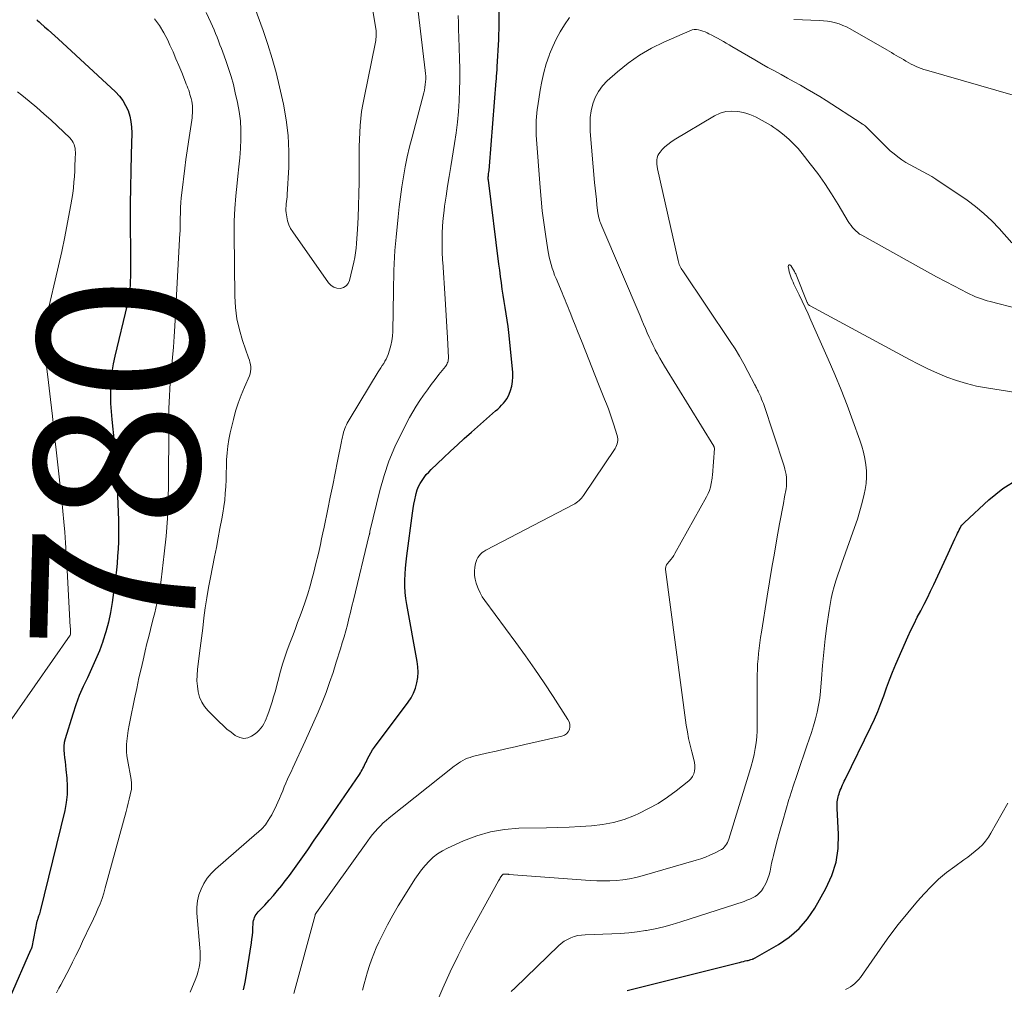
# Model space of a CAD drawing. Units: feet. Extents: x 1905000 to 1910032, y 524998 to 530000.
# Drawn here: x 1905969 to 1906089, y 526539 to 526657 of the extents above; entities that cross this region are included whole.
import ezdxf
from ezdxf.enums import TextEntityAlignment as Align

# ---------------------------------------------------------------- set-up
doc = ezdxf.new("R2010")
doc.units = ezdxf.units.FT
doc.header["$LTSCALE"] = 100
doc.header["$MEASUREMENT"] = 0
for name, color, linetype, lineweight in [('CONTOUR INDEX', 32, 'Continuous', 25), ('CONTOUR INDEX LABEL', 7, 'Continuous', 15), ('CONTOUR INTERMEDIATE', 40, 'Continuous', 15)]:
    doc.layers.add(name, color=color, linetype=linetype, lineweight=lineweight)
doc.styles.add('slant', font='romans.shx', dxfattribs={"oblique": 14.999978})

msp = doc.modelspace()

# ---------------------------------------------------------------- linework, layer by layer
at = {"layer": 'CONTOUR INDEX', "flags": 128}
for points, elevation in [([(1905996.44, 526539.38), (1905996.53, 526539.74), (1905996.61, 526540.11), (1905996.67, 526540.49), (1905997.39, 526545.08), (1905997.45, 526545.53), (1905997.51, 526545.98), (1905997.55, 526546.43), (1905997.57, 526546.89), (1905997.6, 526547.4), (1905997.62, 526547.6), (1905997.65, 526547.79), (1905997.71, 526547.98), (1905997.78, 526548.16), (1905997.87, 526548.34), (1905997.97, 526548.51), (1905998.09, 526548.67), (1905998.21, 526548.82), (1905999.03, 526549.66), (1905999.56, 526550.24), (1906000.08, 526550.82), (1906000.58, 526551.43), (1906001.07, 526552.04), (1906001.38, 526552.45), (1906002, 526553.27), (1906002.62, 526554.11), (1906003.23, 526554.95), (1906003.82, 526555.8), (1906004.23, 526556.38), (1906005.03, 526557.53), (1906005.82, 526558.68), (1906006.61, 526559.83), (1906007.4, 526560.98), (1906010.5, 526565.52), (1906010.62, 526565.7), (1906010.73, 526565.88), (1906010.83, 526566.07), (1906010.93, 526566.26), (1906011.03, 526566.45), (1906011.12, 526566.64), (1906011.22, 526566.84), (1906011.31, 526567.03), (1906011.48, 526567.41), (1906011.67, 526567.79), (1906011.87, 526568.16), (1906012.1, 526568.51), (1906012.34, 526568.85), (1906016.41, 526574.29), (1906016.77, 526574.83), (1906017.07, 526575.4), (1906017.3, 526576.01), (1906017.48, 526576.64), (1906017.58, 526577.28), (1906017.63, 526577.93), (1906017.6, 526578.58), (1906017.52, 526579.23), (1906016.26, 526586.17), (1906016.14, 526586.9), (1906016.06, 526587.63), (1906016.03, 526588.37), (1906016.02, 526589.11), (1906016.05, 526589.85), (1906016.09, 526590.59), (1906016.16, 526591.33), (1906016.25, 526592.06), (1906016.94, 526597.26), (1906017.02, 526597.81), (1906017.12, 526598.35), (1906017.23, 526598.89), (1906017.35, 526599.43), (1906017.4, 526599.65), (1906017.53, 526600.07), (1906017.68, 526600.47), (1906017.87, 526600.86), (1906018.1, 526601.23), (1906018.35, 526601.59), (1906018.62, 526601.93), (1906018.92, 526602.25), (1906019.22, 526602.56), (1906020.72, 526603.99), (1906021.55, 526604.77), (1906022.39, 526605.54), (1906023.23, 526606.31), (1906024.09, 526607.07), (1906027.04, 526609.66), (1906027.29, 526609.88), (1906027.53, 526610.11), (1906027.76, 526610.35), (1906027.99, 526610.59), (1906028.2, 526610.85), (1906028.38, 526611.12), (1906028.54, 526611.41), (1906028.67, 526611.71), (1906028.83, 526612.15), (1906028.99, 526612.69), (1906029.09, 526613.24), (1906029.13, 526613.79), (1906029.11, 526614.35), (1906028.72, 526618.43), (1906028.64, 526619.19), (1906028.54, 526619.94), (1906028.43, 526620.7), (1906028.31, 526621.45), (1906028.18, 526622.21), (1906028.06, 526622.96), (1906027.94, 526623.72), (1906027.84, 526624.47), (1906027.73, 526625.23), (1906027.63, 526625.99), (1906027.53, 526626.75), (1906027.44, 526627.5), (1906026.16, 526637.7), (1906026.15, 526637.8), (1906026.14, 526637.9), (1906026.14, 526638), (1906026.15, 526638.1), (1906026.16, 526638.2), (1906026.17, 526638.3), (1906026.18, 526638.4), (1906026.19, 526638.5), (1906026.21, 526638.67), (1906026.24, 526638.85), (1906026.26, 526639.03), (1906026.28, 526639.22), (1906026.29, 526639.4), (1906027.11, 526649.76), (1906027.13, 526649.97), (1906027.15, 526650.18), (1906027.16, 526650.39), (1906027.18, 526650.6), (1906027.2, 526650.81), (1906027.22, 526651.02), (1906027.23, 526651.23), (1906027.24, 526651.44), (1906027.41, 526654.77), (1906027.47, 526656.65), (1906027.48, 526658.52)], 780), ([(1905971.33, 526657.18), (1905971.47, 526657.04), (1905971.62, 526656.91), (1905971.78, 526656.77), (1905972.3, 526656.32), (1905972.72, 526655.96), (1905973.13, 526655.59), (1905973.54, 526655.23), (1905973.94, 526654.85), (1905980.91, 526648.4), (1905981.38, 526647.9), (1905981.79, 526647.36), (1905982.13, 526646.77), (1905982.42, 526646.15), (1905982.62, 526645.48), (1905982.77, 526644.81), (1905982.84, 526644.13), (1905982.87, 526643.44), (1905982.79, 526640.82), (1905982.74, 526638.81), (1905982.71, 526636.81), (1905982.69, 526634.8), (1905982.69, 526632.79), (1905982.7, 526628.5), (1905982.7, 526628.4), (1905982.7, 526628.3), (1905982.7, 526628.2), (1905982.7, 526628.09), (1905982.7, 526625.87), (1905982.69, 526625.55), (1905982.68, 526625.23), (1905982.67, 526624.91), (1905982.65, 526624.59), (1905982.64, 526624.42), (1905982.62, 526624.18), (1905982.59, 526623.95), (1905982.56, 526623.72), (1905982.52, 526623.49), (1905982.48, 526623.26), (1905982.43, 526623.03), (1905982.38, 526622.8), (1905982.32, 526622.57), (1905980.8, 526616.32), (1905980.6, 526615.37), (1905980.45, 526614.42), (1905980.35, 526613.46), (1905980.3, 526612.49), (1905980.29, 526611.53), (1905980.31, 526610.56), (1905980.37, 526609.59), (1905980.45, 526608.63), (1905980.72, 526605.87), (1905980.88, 526604), (1905981.02, 526602.14), (1905981.12, 526600.27), (1905981.2, 526598.39), (1905981.26, 526596.39), (1905981.27, 526595.52), (1905981.27, 526594.65), (1905981.25, 526593.78), (1905981.21, 526592.91), (1905981.16, 526592.04), (1905981.09, 526591.18), (1905981, 526590.31), (1905980.89, 526589.45), (1905980.5, 526586.39), (1905980.3, 526585.19), (1905980.06, 526584.01), (1905979.74, 526582.84), (1905979.37, 526581.69), (1905979.36, 526581.65), (1905978.94, 526580.53), (1905978.49, 526579.43), (1905978, 526578.34), (1905977.48, 526577.27), (1905976.97, 526576.19), (1905976.5, 526575.1), (1905976.08, 526573.98), (1905975.71, 526572.85), (1905974.79, 526569.86), (1905974.68, 526569.4), (1905974.62, 526568.95), (1905974.61, 526568.48), (1905974.65, 526568.01), (1905974.71, 526567.55), (1905974.77, 526567.08), (1905974.83, 526566.6), (1905974.88, 526566.13), (1905974.99, 526565.08), (1905975.04, 526564.09), (1905975.03, 526563.1), (1905974.91, 526562.11), (1905974.73, 526561.14), (1905971.74, 526548.91), (1905971.7, 526548.76), (1905971.66, 526548.61), (1905971.62, 526548.46), (1905971.57, 526548.31), (1905971.49, 526548.04), (1905971.49, 526548.03), (1905971.48, 526548.01), (1905971.44, 526547.92), (1905971.42, 526547.88), (1905971.42, 526547.86), (1905971.39, 526547.79), (1905971.39, 526547.77), (1905971.38, 526547.76), (1905971.38, 526547.74), (1905971.37, 526547.72), (1905970.73, 526544.53), (1905970.73, 526544.51), (1905970.73, 526544.49), (1905970.72, 526544.47), (1905970.72, 526544.46), (1905970.69, 526544.39), (1905970.68, 526544.38), (1905970.68, 526544.36), (1905970.67, 526544.34), (1905970.66, 526544.33), (1905970.62, 526544.25), (1905970.61, 526544.24), (1905970.6, 526544.22), (1905970.6, 526544.2), (1905970.59, 526544.18), (1905968.1, 526538.52)], 780), ([(1906042.99, 526539.28), (1906056.43, 526542.65), (1906056.65, 526542.7), (1906056.88, 526542.76), (1906057.11, 526542.81), (1906057.33, 526542.87), (1906057.54, 526542.92), (1906057.67, 526542.95), (1906057.79, 526542.98), (1906057.91, 526543.01), (1906058.03, 526543.05), (1906058.16, 526543.09), (1906058.21, 526543.11), (1906058.26, 526543.13), (1906058.32, 526543.15), (1906058.37, 526543.17), (1906058.44, 526543.21), (1906058.55, 526543.26), (1906061.37, 526544.88), (1906062.67, 526545.78), (1906063.86, 526546.8), (1906064.87, 526547.99), (1906065.76, 526549.3), (1906067.11, 526551.67), (1906067.83, 526553.24), (1906068.36, 526554.86), (1906068.61, 526556.54), (1906068.66, 526558.27), (1906068.49, 526561.39), (1906068.48, 526561.6), (1906068.48, 526561.8), (1906068.49, 526562), (1906068.5, 526562.2), (1906068.53, 526562.39), (1906068.56, 526562.59), (1906068.61, 526562.79), (1906068.66, 526562.98), (1906068.72, 526563.15), (1906068.79, 526563.38), (1906068.87, 526563.6), (1906068.96, 526563.83), (1906069.05, 526564.05), (1906069.15, 526564.27), (1906069.24, 526564.49), (1906069.35, 526564.71), (1906069.45, 526564.92), (1906072.59, 526571.32), (1906073.02, 526572.24), (1906073.43, 526573.18), (1906073.8, 526574.13), (1906074.14, 526575.09), (1906074.48, 526576.06), (1906074.84, 526577.02), (1906075.22, 526577.96), (1906075.62, 526578.91), (1906077.07, 526582.23), (1906077.44, 526583.03), (1906077.82, 526583.83), (1906078.21, 526584.62), (1906078.63, 526585.4), (1906079.04, 526586.19), (1906079.45, 526586.97), (1906079.83, 526587.77), (1906080.21, 526588.57), (1906081.95, 526592.36), (1906082.15, 526592.81), (1906082.36, 526593.25), (1906082.57, 526593.69), (1906082.78, 526594.13), (1906083.01, 526594.61), (1906083.11, 526594.81), (1906083.21, 526595.02), (1906083.31, 526595.22), (1906083.41, 526595.42), (1906083.52, 526595.62), (1906083.64, 526595.8), (1906083.79, 526595.97), (1906083.94, 526596.13), (1906086.88, 526598.88), (1906088.6, 526600.24), (1906090.42, 526601.4)], 800)]:
    msp.add_lwpolyline(points, dxfattribs=dict(at, elevation=elevation))
at = {"layer": 'CONTOUR INTERMEDIATE', "flags": 128}
for points, elevation in [([(1905991.9, 526658.04), (1905992.46, 526656.84), (1905992.66, 526656.39), (1905992.86, 526655.95), (1905993.05, 526655.5), (1905993.23, 526655.05), (1905993.41, 526654.59), (1905993.58, 526654.14), (1905993.75, 526653.68), (1905993.92, 526653.23), (1905994.29, 526652.22), (1905994.62, 526651.26), (1905994.93, 526650.28), (1905995.2, 526649.3), (1905995.44, 526648.31), (1905995.71, 526647.13), (1905995.91, 526646.02), (1905996.06, 526644.91), (1905996.12, 526643.79), (1905996.12, 526642.67), (1905996.06, 526641.54), (1905995.98, 526640.41), (1905995.88, 526639.29), (1905995.75, 526638.17), (1905995.65, 526637.33), (1905995.49, 526635.79), (1905995.37, 526634.25), (1905995.31, 526632.71), (1905995.29, 526631.16), (1905995.37, 526623.6), (1905995.45, 526622.22), (1905995.62, 526620.86), (1905995.93, 526619.52), (1905996.33, 526618.2), (1905997.06, 526616.11), (1905997.15, 526615.84), (1905997.22, 526615.57), (1905997.27, 526615.29), (1905997.32, 526615.01), (1905997.32, 526614.73), (1905997.3, 526614.46), (1905997.24, 526614.19), (1905997.15, 526613.93), (1905996.54, 526612.55), (1905996.14, 526611.59), (1905995.79, 526610.61), (1905995.48, 526609.62), (1905995.21, 526608.62), (1905994.82, 526606.99), (1905994.66, 526606.19), (1905994.52, 526605.38), (1905994.44, 526604.56), (1905994.39, 526603.74), (1905994.39, 526603.72), (1905994.36, 526602.91), (1905994.34, 526602.09), (1905994.31, 526601.28), (1905994.27, 526600.47), (1905994.22, 526599.66), (1905994.15, 526598.85), (1905994.05, 526598.05), (1905993.92, 526597.25), (1905993.79, 526596.55), (1905993.58, 526595.39), (1905993.37, 526594.25), (1905993.14, 526593.1), (1905992.92, 526591.95), (1905992.41, 526589.43), (1905992.18, 526588.21), (1905991.97, 526586.99), (1905991.79, 526585.76), (1905991.62, 526584.54), (1905991.48, 526583.3), (1905991.33, 526582.07), (1905991.18, 526580.84), (1905991.02, 526579.61), (1905990.85, 526578.27), (1905990.8, 526577.59), (1905990.79, 526576.91), (1905990.84, 526576.23), (1905990.93, 526575.56), (1905991.11, 526574.92), (1905991.37, 526574.31), (1905991.72, 526573.76), (1905992.15, 526573.24), (1905993.49, 526571.9), (1905993.95, 526571.46), (1905994.42, 526571.04), (1905994.92, 526570.65), (1905995.42, 526570.26), (1905995.51, 526570.2), (1905995.99, 526569.99), (1905996.47, 526569.89), (1905996.94, 526569.98), (1905997.42, 526570.18), (1905997.84, 526570.47), (1905998.1, 526570.67), (1905998.34, 526570.89), (1905998.55, 526571.13), (1905998.74, 526571.4), (1905998.91, 526571.68), (1905999.06, 526571.98), (1905999.2, 526572.28), (1905999.32, 526572.59), (1905999.51, 526573.14), (1905999.72, 526573.74), (1905999.91, 526574.33), (1906000.09, 526574.93), (1906000.26, 526575.54), (1906000.93, 526578.05), (1906001.18, 526578.91), (1906001.44, 526579.77), (1906001.74, 526580.61), (1906002.05, 526581.45), (1906002.37, 526582.29), (1906002.69, 526583.12), (1906003, 526583.96), (1906003.31, 526584.8), (1906003.59, 526585.55), (1906003.92, 526586.5), (1906004.23, 526587.45), (1906004.51, 526588.41), (1906004.78, 526589.37), (1906004.92, 526589.91), (1906005.1, 526590.61), (1906005.27, 526591.32), (1906005.44, 526592.02), (1906005.6, 526592.73), (1906005.76, 526593.44), (1906005.91, 526594.14), (1906006.06, 526594.85), (1906006.21, 526595.56), (1906006.66, 526597.74), (1906006.97, 526599.2), (1906007.26, 526600.65), (1906007.56, 526602.11), (1906007.85, 526603.57), (1906008.32, 526605.95), (1906008.37, 526606.21), (1906008.43, 526606.48), (1906008.5, 526606.74), (1906008.57, 526607.01), (1906008.59, 526607.08), (1906008.66, 526607.3), (1906008.74, 526607.52), (1906008.83, 526607.74), (1906008.92, 526607.96), (1906009.03, 526608.17), (1906009.14, 526608.38), (1906009.25, 526608.58), (1906009.37, 526608.78), (1906012.79, 526614.4), (1906012.95, 526614.66), (1906013.11, 526614.92), (1906013.28, 526615.18), (1906013.45, 526615.44), (1906013.6, 526615.7), (1906013.75, 526615.97), (1906013.87, 526616.25), (1906013.98, 526616.53), (1906014.16, 526617.05), (1906014.32, 526617.61), (1906014.44, 526618.17), (1906014.52, 526618.74), (1906014.55, 526619.32), (1906014.63, 526624.27), (1906014.65, 526625.08), (1906014.67, 526625.89), (1906014.7, 526626.71), (1906014.73, 526627.52), (1906014.77, 526628.33), (1906014.82, 526629.14), (1906014.89, 526629.95), (1906014.96, 526630.76), (1906015.2, 526633.23), (1906015.33, 526634.45), (1906015.48, 526635.67), (1906015.66, 526636.89), (1906015.85, 526638.11), (1906016.07, 526639.32), (1906016.31, 526640.52), (1906016.59, 526641.72), (1906016.89, 526642.91), (1906018.31, 526648.28), (1906018.39, 526648.62), (1906018.45, 526648.95), (1906018.5, 526649.29), (1906018.53, 526649.63), (1906018.55, 526649.97), (1906018.55, 526650.32), (1906018.53, 526650.66), (1906018.5, 526651), (1906017.63, 526658.17)], 772), ([(1905997.64, 526659.06), (1905998.81, 526655.85), (1905999.38, 526654.16), (1905999.92, 526652.47), (1906000.38, 526650.75), (1906000.81, 526649.02), (1906001.28, 526646.92), (1906001.63, 526645.02), (1906001.87, 526643.11), (1906001.95, 526641.19), (1906001.92, 526639.26), (1906001.74, 526635.94), (1906001.72, 526635.66), (1906001.69, 526635.38), (1906001.66, 526635.1), (1906001.63, 526634.82), (1906001.6, 526634.55), (1906001.58, 526634.27), (1906001.59, 526633.99), (1906001.62, 526633.71), (1906001.68, 526633.25), (1906001.78, 526632.76), (1906001.93, 526632.28), (1906002.15, 526631.83), (1906002.41, 526631.4), (1906006.77, 526625.21), (1906007.07, 526624.91), (1906007.4, 526624.69), (1906007.78, 526624.58), (1906008.2, 526624.55), (1906008.59, 526624.66), (1906008.91, 526624.85), (1906009.14, 526625.14), (1906009.31, 526625.51), (1906009.81, 526627.75), (1906009.93, 526628.3), (1906010.02, 526628.86), (1906010.09, 526629.43), (1906010.14, 526630), (1906010.26, 526631.72), (1906010.34, 526633.15), (1906010.41, 526634.59), (1906010.44, 526636.02), (1906010.46, 526637.45), (1906010.47, 526640.93), (1906010.48, 526641.79), (1906010.51, 526642.64), (1906010.55, 526643.48), (1906010.6, 526644.33), (1906010.67, 526645.18), (1906010.77, 526646.02), (1906010.9, 526646.86), (1906011.06, 526647.7), (1906012.45, 526654.45), (1906012.48, 526654.65), (1906012.51, 526654.85), (1906012.53, 526655.05), (1906012.55, 526655.26), (1906012.55, 526655.46), (1906012.54, 526655.66), (1906012.52, 526655.87), (1906012.5, 526656.07), (1906012.04, 526658.78)], 768), ([(1905985.62, 526657.29), (1905986.22, 526656.47), (1905986.75, 526655.59), (1905987.23, 526654.68), (1905987.5, 526654.08), (1905987.88, 526653.26), (1905988.24, 526652.44), (1905988.59, 526651.61), (1905988.93, 526650.77), (1905989.4, 526649.59), (1905989.49, 526649.34), (1905989.59, 526649.1), (1905989.68, 526648.85), (1905989.78, 526648.6), (1905989.86, 526648.35), (1905989.94, 526648.1), (1905990.01, 526647.85), (1905990.08, 526647.59), (1905990.15, 526647.29), (1905990.2, 526647), (1905990.24, 526646.71), (1905990.25, 526646.42), (1905990.26, 526646.13), (1905990.24, 526645.83), (1905990.22, 526645.54), (1905990.19, 526645.25), (1905990.15, 526644.96), (1905989.9, 526643.41), (1905989.74, 526642.34), (1905989.59, 526641.27), (1905989.45, 526640.2), (1905989.31, 526639.13), (1905988.94, 526636.16), (1905988.88, 526635.56), (1905988.83, 526634.96), (1905988.79, 526634.36), (1905988.77, 526633.76), (1905988.75, 526632.99), (1905988.75, 526632.77), (1905988.74, 526632.55), (1905988.74, 526632.33), (1905988.74, 526632.11), (1905988.74, 526631.89), (1905988.74, 526631.67), (1905988.73, 526631.45), (1905988.72, 526631.24), (1905988.09, 526619.98), (1905988.01, 526618.7), (1905987.92, 526617.42), (1905987.82, 526616.14), (1905987.7, 526614.86), (1905987.61, 526613.87), (1905987.54, 526613.09), (1905987.49, 526612.31), (1905987.44, 526611.52), (1905987.41, 526610.74), (1905987.39, 526609.96), (1905987.37, 526609.18), (1905987.36, 526608.39), (1905987.36, 526607.61), (1905987.34, 526600.94), (1905987.29, 526598.78), (1905987.2, 526596.61), (1905987.04, 526594.46), (1905986.82, 526592.3), (1905986.45, 526589.16), (1905986.37, 526588.58), (1905986.29, 526588), (1905986.18, 526587.42), (1905986.06, 526586.85), (1905985.93, 526586.28), (1905985.8, 526585.71), (1905985.66, 526585.14), (1905985.51, 526584.57), (1905985.36, 526583.99), (1905985.14, 526583.13), (1905984.93, 526582.27), (1905984.72, 526581.41), (1905984.51, 526580.54), (1905984.33, 526579.76), (1905984.04, 526578.5), (1905983.75, 526577.24), (1905983.48, 526575.98), (1905983.21, 526574.72), (1905982.67, 526572.13), (1905982.54, 526571.49), (1905982.44, 526570.85), (1905982.35, 526570.2), (1905982.29, 526569.55), (1905982.25, 526569.18), (1905982.23, 526568.72), (1905982.24, 526568.26), (1905982.28, 526567.8), (1905982.34, 526567.34), (1905982.79, 526564.91), (1905982.81, 526564.76), (1905982.84, 526564.62), (1905982.85, 526564.47), (1905982.86, 526564.33), (1905982.86, 526564.18), (1905982.86, 526564.04), (1905982.84, 526563.89), (1905982.82, 526563.75), (1905982.67, 526563.03), (1905982.56, 526562.52), (1905982.45, 526562.02), (1905982.32, 526561.52), (1905982.19, 526561.03), (1905979.66, 526551.75), (1905979.47, 526551.1), (1905979.26, 526550.46), (1905979.02, 526549.83), (1905978.77, 526549.21), (1905978.5, 526548.59), (1905978.22, 526547.98), (1905977.93, 526547.37), (1905977.64, 526546.76), (1905977.16, 526545.79), (1905977.02, 526545.51), (1905976.89, 526545.23), (1905976.76, 526544.95), (1905976.63, 526544.66), (1905976.51, 526544.38), (1905976.38, 526544.1), (1905976.24, 526543.82), (1905976.1, 526543.54), (1905975.69, 526542.72), (1905975.34, 526542.03), (1905974.99, 526541.35), (1905974.63, 526540.67), (1905974.27, 526539.99), (1905974.04, 526539.57), (1905973.75, 526539.01)], 776), ([(1905989.96, 526539.1), (1905990.65, 526540.76), (1905990.81, 526541.2), (1905990.95, 526541.65), (1905991.04, 526542.11), (1905991.12, 526542.57), (1905991.16, 526543.04), (1905991.18, 526543.51), (1905991.17, 526543.99), (1905991.14, 526544.46), (1905990.79, 526548.67), (1905990.78, 526549.42), (1905990.85, 526550.17), (1905991.03, 526550.89), (1905991.28, 526551.61), (1905991.63, 526552.28), (1905992.03, 526552.92), (1905992.51, 526553.49), (1905993.05, 526554.03), (1905998.07, 526558.4), (1905998.22, 526558.53), (1905998.38, 526558.67), (1905998.53, 526558.81), (1905998.68, 526558.96), (1905998.82, 526559.1), (1905998.96, 526559.26), (1905999.09, 526559.42), (1905999.21, 526559.59), (1905999.43, 526559.93), (1905999.65, 526560.27), (1905999.86, 526560.63), (1906000.05, 526560.99), (1906000.22, 526561.36), (1906000.79, 526562.62), (1906000.99, 526563.08), (1906001.19, 526563.54), (1906001.39, 526564.01), (1906001.59, 526564.47), (1906001.79, 526564.94), (1906001.99, 526565.4), (1906002.2, 526565.86), (1906002.41, 526566.32), (1906003.93, 526569.56), (1906004.46, 526570.73), (1906004.98, 526571.91), (1906005.49, 526573.09), (1906005.98, 526574.28), (1906006.45, 526575.48), (1906006.89, 526576.69), (1906007.31, 526577.91), (1906007.7, 526579.14), (1906008.2, 526580.76), (1906008.42, 526581.5), (1906008.64, 526582.23), (1906008.84, 526582.97), (1906009.04, 526583.71), (1906009.23, 526584.45), (1906009.41, 526585.2), (1906009.6, 526585.94), (1906009.78, 526586.68), (1906011.7, 526594.62), (1906011.71, 526594.64), (1906011.71, 526594.66), (1906011.72, 526594.68), (1906011.72, 526594.7), (1906011.74, 526594.78), (1906011.74, 526594.8), (1906011.75, 526594.81), (1906011.75, 526594.83), (1906011.76, 526594.85), (1906011.77, 526594.93), (1906011.77, 526594.95), (1906011.77, 526594.97), (1906011.78, 526594.99), (1906011.78, 526595.01), (1906012.99, 526600.02), (1906013.49, 526601.82), (1906014.08, 526603.58), (1906014.79, 526605.29), (1906015.6, 526606.97), (1906016.6, 526608.88), (1906016.99, 526609.57), (1906017.39, 526610.26), (1906017.82, 526610.92), (1906018.27, 526611.57), (1906018.29, 526611.6), (1906018.75, 526612.23), (1906019.22, 526612.86), (1906019.69, 526613.47), (1906020.16, 526614.09), (1906020.95, 526615.08), (1906021.03, 526615.2), (1906021.1, 526615.32), (1906021.17, 526615.45), (1906021.22, 526615.59), (1906021.26, 526615.72), (1906021.29, 526615.86), (1906021.3, 526616.01), (1906021.3, 526616.15), (1906021.18, 526618.55), (1906021.11, 526619.89), (1906021.04, 526621.24), (1906020.96, 526622.58), (1906020.87, 526623.92), (1906020.67, 526627.1), (1906020.66, 526627.31), (1906020.64, 526627.52), (1906020.62, 526627.73), (1906020.6, 526627.94), (1906020.58, 526628.16), (1906020.57, 526628.37), (1906020.55, 526628.58), (1906020.55, 526628.79), (1906020.53, 526630.26), (1906020.53, 526631.2), (1906020.57, 526632.14), (1906020.66, 526633.08), (1906020.77, 526634.02), (1906020.85, 526634.55), (1906021.03, 526635.75), (1906021.21, 526636.95), (1906021.4, 526638.15), (1906021.6, 526639.35), (1906022.06, 526642.16), (1906022.25, 526643.44), (1906022.41, 526644.72), (1906022.53, 526646.01), (1906022.62, 526647.31), (1906022.67, 526648.6), (1906022.7, 526649.89), (1906022.69, 526651.19), (1906022.66, 526652.48), (1906022.58, 526655.06), (1906022.54, 526655.94), (1906022.51, 526656.81), (1906022.47, 526657.69)], 776), ([(1906002.55, 526538.91), (1906005.12, 526548.42), (1906005.13, 526548.46), (1906005.15, 526548.51), (1906005.17, 526548.56), (1906005.19, 526548.6), (1906005.22, 526548.64), (1906005.24, 526548.69), (1906005.27, 526548.73), (1906005.3, 526548.77), (1906011.52, 526557.46), (1906011.81, 526557.85), (1906012.1, 526558.22), (1906012.41, 526558.59), (1906012.72, 526558.95), (1906013.05, 526559.29), (1906013.39, 526559.63), (1906013.75, 526559.95), (1906014.12, 526560.25), (1906022, 526566.52), (1906022.26, 526566.71), (1906022.52, 526566.9), (1906022.79, 526567.07), (1906023.06, 526567.23), (1906023.35, 526567.37), (1906023.64, 526567.5), (1906023.94, 526567.6), (1906024.24, 526567.69), (1906025.94, 526568.09), (1906027.1, 526568.36), (1906028.26, 526568.63), (1906029.42, 526568.89), (1906030.58, 526569.16), (1906035.09, 526570.17), (1906035.39, 526570.28), (1906035.65, 526570.45), (1906035.84, 526570.69), (1906035.99, 526570.97), (1906036.04, 526571.3), (1906036.05, 526571.61), (1906035.96, 526571.92), (1906035.82, 526572.21), (1906034.03, 526574.98), (1906032.93, 526576.64), (1906031.8, 526578.29), (1906030.66, 526579.91), (1906029.49, 526581.53), (1906025.73, 526586.63), (1906025.42, 526587.1), (1906025.15, 526587.58), (1906024.92, 526588.09), (1906024.72, 526588.61), (1906024.68, 526588.74), (1906024.57, 526589.22), (1906024.49, 526589.7), (1906024.49, 526590.19), (1906024.53, 526590.68), (1906024.6, 526591.14), (1906024.66, 526591.39), (1906024.75, 526591.64), (1906024.87, 526591.86), (1906025.02, 526592.08), (1906025.2, 526592.28), (1906025.39, 526592.46), (1906025.6, 526592.61), (1906025.83, 526592.75), (1906036.47, 526598.3), (1906036.65, 526598.4), (1906036.83, 526598.51), (1906036.99, 526598.64), (1906037.16, 526598.77), (1906037.31, 526598.92), (1906037.45, 526599.07), (1906037.59, 526599.23), (1906037.71, 526599.4), (1906041.53, 526605.1), (1906041.63, 526605.28), (1906041.72, 526605.47), (1906041.79, 526605.66), (1906041.84, 526605.86), (1906041.86, 526606.07), (1906041.86, 526606.27), (1906041.84, 526606.47), (1906041.79, 526606.68), (1906041.36, 526608.09), (1906041.16, 526608.71), (1906040.95, 526609.32), (1906040.73, 526609.92), (1906040.49, 526610.51), (1906040.24, 526611.11), (1906040, 526611.7), (1906039.76, 526612.3), (1906039.52, 526612.9), (1906037.52, 526617.96), (1906037.24, 526618.67), (1906036.96, 526619.37), (1906036.68, 526620.08), (1906036.4, 526620.79), (1906036.08, 526621.61), (1906035.96, 526621.91), (1906035.84, 526622.21), (1906035.72, 526622.5), (1906035.6, 526622.8), (1906035.48, 526623.1), (1906035.36, 526623.39), (1906035.24, 526623.69), (1906035.11, 526623.99), (1906034.37, 526625.75), (1906034.2, 526626.17), (1906034.05, 526626.6), (1906033.9, 526627.02), (1906033.77, 526627.45), (1906033.65, 526627.89), (1906033.54, 526628.33), (1906033.45, 526628.77), (1906033.37, 526629.21), (1906033.07, 526631.14), (1906032.87, 526632.55), (1906032.69, 526633.96), (1906032.55, 526635.38), (1906032.43, 526636.8), (1906031.97, 526643.15), (1906031.95, 526643.59), (1906031.94, 526644.04), (1906031.94, 526644.48), (1906031.95, 526644.93), (1906031.98, 526645.38), (1906032.02, 526645.82), (1906032.07, 526646.26), (1906032.14, 526646.7), (1906032.43, 526648.61), (1906032.63, 526649.68), (1906032.87, 526650.75), (1906033.17, 526651.8), (1906033.52, 526652.83), (1906033.58, 526653.01), (1906033.96, 526653.94), (1906034.37, 526654.83), (1906034.86, 526655.7), (1906035.39, 526656.54), (1906036.02, 526657.46)], 784), ([(1906089.86, 526648), (1906079.32, 526651.04), (1906079, 526651.14), (1906078.68, 526651.25), (1906078.38, 526651.37), (1906078.07, 526651.5), (1906077.77, 526651.64), (1906077.47, 526651.79), (1906077.18, 526651.95), (1906076.89, 526652.12), (1906076.83, 526652.15), (1906076.54, 526652.33), (1906076.25, 526652.5), (1906075.95, 526652.67), (1906075.66, 526652.84), (1906075.37, 526653.01), (1906075.08, 526653.18), (1906074.79, 526653.35), (1906074.5, 526653.52), (1906070.06, 526656.07), (1906069.63, 526656.29), (1906069.19, 526656.49), (1906068.74, 526656.66), (1906068.28, 526656.8), (1906067.8, 526656.91), (1906067.33, 526656.99), (1906066.85, 526657.05), (1906066.36, 526657.08), (1906063.24, 526657.19)], 788), ([(1906010.89, 526539.34), (1906011.07, 526540.09), (1906011.27, 526540.83), (1906011.48, 526541.57), (1906011.71, 526542.31), (1906011.96, 526543.03), (1906012.24, 526543.75), (1906012.54, 526544.46), (1906012.87, 526545.15), (1906013.34, 526546.12), (1906013.93, 526547.28), (1906014.55, 526548.43), (1906015.2, 526549.56), (1906015.88, 526550.67), (1906017.24, 526552.82), (1906017.63, 526553.39), (1906018.04, 526553.95), (1906018.49, 526554.48), (1906018.96, 526554.99), (1906019.47, 526555.46), (1906020, 526555.89), (1906020.59, 526556.25), (1906021.2, 526556.57), (1906023.13, 526557.46), (1906024.75, 526558.08), (1906026.41, 526558.57), (1906028.11, 526558.85), (1906029.85, 526558.99), (1906033.23, 526559.05), (1906034.59, 526559.08), (1906035.95, 526559.13), (1906037.31, 526559.2), (1906038.67, 526559.27), (1906040.01, 526559.43), (1906041.33, 526559.68), (1906042.62, 526560.07), (1906043.88, 526560.55), (1906044.4, 526560.78), (1906045.6, 526561.37), (1906046.77, 526562.01), (1906047.88, 526562.75), (1906048.96, 526563.54), (1906050.49, 526564.76), (1906050.74, 526565.01), (1906050.94, 526565.28), (1906051.08, 526565.59), (1906051.18, 526565.92), (1906051.21, 526566.28), (1906051.22, 526566.63), (1906051.18, 526566.98), (1906051.1, 526567.33), (1906050.85, 526568.25), (1906050.64, 526569.06), (1906050.46, 526569.87), (1906050.31, 526570.69), (1906050.18, 526571.52), (1906047.67, 526590.41), (1906047.67, 526590.5), (1906047.67, 526590.59), (1906047.68, 526590.69), (1906047.7, 526590.78), (1906047.73, 526590.87), (1906047.77, 526590.96), (1906047.82, 526591.03), (1906047.87, 526591.11), (1906048.13, 526591.41), (1906048.31, 526591.63), (1906048.49, 526591.87), (1906048.65, 526592.11), (1906048.8, 526592.36), (1906052.63, 526599.24), (1906052.82, 526599.62), (1906052.98, 526600.01), (1906053.1, 526600.42), (1906053.19, 526600.84), (1906053.31, 526601.52), (1906053.32, 526601.61), (1906053.33, 526601.69), (1906053.34, 526601.77), (1906053.34, 526601.85), (1906053.59, 526605.12), (1906053.59, 526605.14), (1906053.59, 526605.17), (1906053.58, 526605.19), (1906053.58, 526605.22), (1906053.55, 526605.31), (1906053.54, 526605.33), (1906053.53, 526605.36), (1906053.52, 526605.38), (1906053.51, 526605.4), (1906047.53, 526615.1), (1906047.23, 526615.59), (1906046.95, 526616.09), (1906046.67, 526616.59), (1906046.4, 526617.1), (1906046.39, 526617.12), (1906046.14, 526617.62), (1906045.9, 526618.12), (1906045.67, 526618.64), (1906045.44, 526619.15), (1906045.22, 526619.67), (1906045, 526620.19), (1906044.78, 526620.7), (1906044.56, 526621.22), (1906039.91, 526632.09), (1906039.83, 526632.29), (1906039.75, 526632.49), (1906039.69, 526632.69), (1906039.63, 526632.89), (1906039.57, 526633.1), (1906039.53, 526633.31), (1906039.49, 526633.52), (1906039.46, 526633.73), (1906039.34, 526634.67), (1906039.26, 526635.35), (1906039.18, 526636.04), (1906039.11, 526636.72), (1906039.05, 526637.41), (1906038.52, 526643.58), (1906038.5, 526644.43), (1906038.53, 526645.28), (1906038.65, 526646.11), (1906038.84, 526646.95), (1906039.13, 526647.73), (1906039.51, 526648.47), (1906040, 526649.13), (1906040.58, 526649.74), (1906041.83, 526650.84), (1906043.14, 526651.9), (1906044.51, 526652.87), (1906045.96, 526653.7), (1906047.46, 526654.45), (1906050.62, 526655.84), (1906050.88, 526655.93), (1906051.14, 526655.98), (1906051.4, 526655.98), (1906051.67, 526655.95), (1906051.94, 526655.88), (1906052.2, 526655.8), (1906052.45, 526655.7), (1906052.7, 526655.59), (1906052.92, 526655.47), (1906053.28, 526655.29), (1906053.63, 526655.11), (1906053.98, 526654.92), (1906054.33, 526654.73), (1906054.68, 526654.53), (1906055.03, 526654.33), (1906055.38, 526654.13), (1906055.72, 526653.93), (1906057.73, 526652.74), (1906058.51, 526652.29), (1906059.3, 526651.83), (1906060.09, 526651.39), (1906060.88, 526650.95), (1906061.69, 526650.52), (1906062.48, 526650.08), (1906063.26, 526649.65), (1906064.05, 526649.21), (1906064.83, 526648.76), (1906065.61, 526648.3), (1906066.38, 526647.83), (1906067.14, 526647.35), (1906071.39, 526644.6), (1906071.44, 526644.57), (1906071.49, 526644.54), (1906071.53, 526644.52), (1906071.58, 526644.49), (1906071.64, 526644.45), (1906071.66, 526644.44), (1906071.68, 526644.43), (1906071.7, 526644.42), (1906071.72, 526644.4), (1906071.79, 526644.35), (1906071.81, 526644.33), (1906071.83, 526644.32), (1906071.85, 526644.3), (1906071.87, 526644.29), (1906074.51, 526641.66), (1906074.94, 526641.26), (1906075.39, 526640.87), (1906075.86, 526640.51), (1906076.34, 526640.17), (1906076.84, 526639.85), (1906077.35, 526639.54), (1906077.87, 526639.26), (1906078.4, 526638.99), (1906078.94, 526638.72), (1906079.46, 526638.43), (1906079.97, 526638.12), (1906080.47, 526637.8), (1906084.25, 526635.25), (1906085.3, 526634.48), (1906086.31, 526633.66), (1906087.25, 526632.77), (1906088.16, 526631.83), (1906089.71, 526630.1)], 788), ([(1905969, 526648.4), (1905969.51, 526648), (1905970.43, 526647.27), (1905971.33, 526646.52), (1905972.21, 526645.75), (1905973.07, 526644.96), (1905975.35, 526642.82), (1905975.51, 526642.64), (1905975.65, 526642.46), (1905975.77, 526642.25), (1905975.87, 526642.04), (1905975.94, 526641.81), (1905976, 526641.59), (1905976.02, 526641.35), (1905976.03, 526641.11), (1905976.01, 526640.21), (1905975.98, 526639.52), (1905975.95, 526638.83), (1905975.91, 526638.14), (1905975.85, 526637.45), (1905975.79, 526636.75), (1905975.7, 526636.07), (1905975.6, 526635.38), (1905975.48, 526634.7), (1905975.07, 526632.55), (1905974.73, 526630.79), (1905974.37, 526629.04), (1905973.99, 526627.3), (1905973.58, 526625.56), (1905972.35, 526620.38), (1905972.29, 526620.11), (1905972.24, 526619.84), (1905972.2, 526619.57), (1905972.17, 526619.29), (1905972.15, 526619.02), (1905972.14, 526618.75), (1905972.14, 526618.47), (1905972.16, 526618.2), (1905972.19, 526617.96), (1905972.23, 526617.57), (1905972.27, 526617.18), (1905972.31, 526616.79), (1905972.36, 526616.4), (1905972.75, 526613.1), (1905973, 526611.06), (1905973.24, 526609.02), (1905973.47, 526606.98), (1905973.7, 526604.94), (1905974.1, 526601.32), (1905974.24, 526600.05), (1905974.38, 526598.77), (1905974.5, 526597.49), (1905974.63, 526596.21), (1905974.74, 526594.94), (1905974.84, 526593.66), (1905974.92, 526592.38), (1905975, 526591.09), (1905975.41, 526583.42), (1905975.42, 526583.27), (1905975.42, 526583.12), (1905975.42, 526582.97), (1905975.42, 526582.82), (1905975.42, 526582.54), (1905975.38, 526582.44), (1905966.76, 526570.15)], 784), ([(1906019.78, 526537.57), (1906020.62, 526539.58), (1906021.51, 526541.57), (1906022.47, 526543.53), (1906023.48, 526545.46), (1906027.4, 526552.61), (1906027.46, 526552.72), (1906027.53, 526552.84), (1906027.6, 526552.96), (1906027.67, 526553.07), (1906027.81, 526553.3), (1906027.85, 526553.35), (1906027.97, 526553.4), (1906027.99, 526553.41), (1906028.01, 526553.41), (1906028.03, 526553.42), (1906028.05, 526553.42), (1906028.13, 526553.42), (1906028.19, 526553.42), (1906028.25, 526553.42), (1906028.3, 526553.42), (1906028.36, 526553.41), (1906028.38, 526553.41), (1906028.45, 526553.41), (1906028.52, 526553.4), (1906028.59, 526553.4), (1906028.65, 526553.39), (1906038.52, 526552.65), (1906039.32, 526552.61), (1906040.11, 526552.6), (1906040.9, 526552.61), (1906041.7, 526552.66), (1906042.48, 526552.74), (1906043.27, 526552.86), (1906044.04, 526553.02), (1906044.81, 526553.22), (1906051.36, 526555.11), (1906051.93, 526555.29), (1906052.5, 526555.49), (1906053.05, 526555.72), (1906053.6, 526555.97), (1906054.27, 526556.31), (1906054.46, 526556.42), (1906054.64, 526556.55), (1906054.79, 526556.71), (1906054.94, 526556.88), (1906055.06, 526557.07), (1906055.16, 526557.27), (1906055.25, 526557.47), (1906055.33, 526557.68), (1906057.86, 526565.84), (1906058.06, 526566.54), (1906058.24, 526567.24), (1906058.4, 526567.95), (1906058.53, 526568.66), (1906058.64, 526569.37), (1906058.72, 526570.09), (1906058.76, 526570.82), (1906058.78, 526571.54), (1906058.8, 526577.63), (1906058.82, 526578.28), (1906058.84, 526578.93), (1906058.89, 526579.58), (1906058.95, 526580.23), (1906059.03, 526580.87), (1906059.11, 526581.52), (1906059.2, 526582.16), (1906059.3, 526582.81), (1906059.99, 526587.17), (1906060.28, 526588.91), (1906060.57, 526590.65), (1906060.87, 526592.39), (1906061.18, 526594.13), (1906061.51, 526595.96), (1906061.66, 526596.78), (1906061.81, 526597.6), (1906061.96, 526598.42), (1906062.11, 526599.24), (1906062.28, 526600.2), (1906062.33, 526600.55), (1906062.36, 526600.89), (1906062.36, 526601.24), (1906062.34, 526601.58), (1906062.29, 526601.93), (1906062.23, 526602.27), (1906062.15, 526602.6), (1906062.05, 526602.94), (1906059.53, 526610.55), (1906059.43, 526610.83), (1906059.32, 526611.1), (1906059.21, 526611.37), (1906059.09, 526611.64), (1906058.94, 526611.95), (1906058.89, 526612.06), (1906058.84, 526612.17), (1906058.79, 526612.28), (1906058.73, 526612.39), (1906058.68, 526612.49), (1906058.62, 526612.6), (1906058.57, 526612.71), (1906058.51, 526612.82), (1906057.66, 526614.47), (1906057.16, 526615.39), (1906056.64, 526616.31), (1906056.09, 526617.2), (1906055.51, 526618.08), (1906049.74, 526626.68), (1906049.64, 526626.83), (1906049.56, 526626.98), (1906049.48, 526627.13), (1906049.4, 526627.29), (1906049.33, 526627.45), (1906049.27, 526627.61), (1906049.22, 526627.78), (1906049.18, 526627.95), (1906046.7, 526639.08), (1906046.66, 526639.35), (1906046.62, 526639.62), (1906046.6, 526639.89), (1906046.6, 526640.16), (1906046.64, 526640.42), (1906046.71, 526640.67), (1906046.83, 526640.89), (1906046.99, 526641.11), (1906047.25, 526641.4), (1906047.58, 526641.73), (1906047.93, 526642.04), (1906048.3, 526642.31), (1906048.69, 526642.57), (1906053.59, 526645.51), (1906054.27, 526645.82), (1906054.96, 526646.02), (1906055.68, 526646.07), (1906056.42, 526646.02), (1906057.11, 526645.89), (1906057.52, 526645.79), (1906057.91, 526645.67), (1906058.29, 526645.51), (1906058.67, 526645.33), (1906059.04, 526645.13), (1906059.4, 526644.93), (1906059.76, 526644.72), (1906060.12, 526644.52), (1906060.47, 526644.31), (1906060.82, 526644.09), (1906061.16, 526643.85), (1906061.49, 526643.6), (1906062.06, 526643.14), (1906062.65, 526642.63), (1906063.21, 526642.1), (1906063.74, 526641.53), (1906064.24, 526640.93), (1906065.22, 526639.69), (1906066.13, 526638.49), (1906067, 526637.27), (1906067.82, 526636.02), (1906068.61, 526634.75), (1906069.84, 526632.68), (1906070, 526632.43), (1906070.17, 526632.18), (1906070.36, 526631.95), (1906070.55, 526631.73), (1906070.76, 526631.52), (1906070.98, 526631.32), (1906071.22, 526631.15), (1906071.47, 526631), (1906078.38, 526627.16), (1906079.47, 526626.56), (1906080.55, 526625.97), (1906081.65, 526625.38), (1906082.74, 526624.8), (1906084.28, 526624), (1906084.61, 526623.83), (1906084.95, 526623.67), (1906085.29, 526623.53), (1906085.64, 526623.39), (1906085.99, 526623.26), (1906086.34, 526623.15), (1906086.7, 526623.04), (1906087.06, 526622.94), (1906090.49, 526622.06)], 792), ([(1906028.93, 526539.15), (1906029.4, 526539.63), (1906034.66, 526544.72), (1906035, 526545.01), (1906035.36, 526545.27), (1906035.74, 526545.5), (1906036.15, 526545.69), (1906036.57, 526545.84), (1906037, 526545.95), (1906037.44, 526546.02), (1906037.89, 526546.06), (1906041.15, 526546.16), (1906042.17, 526546.21), (1906043.2, 526546.29), (1906044.22, 526546.41), (1906045.24, 526546.57), (1906045.33, 526546.58), (1906046.39, 526546.79), (1906047.44, 526547.02), (1906048.47, 526547.3), (1906049.51, 526547.61), (1906057.2, 526550.11), (1906057.54, 526550.24), (1906057.88, 526550.37), (1906058.2, 526550.53), (1906058.52, 526550.7), (1906058.82, 526550.91), (1906059.08, 526551.14), (1906059.31, 526551.41), (1906059.51, 526551.7), (1906059.69, 526552), (1906059.91, 526552.43), (1906060.09, 526552.87), (1906060.23, 526553.33), (1906060.34, 526553.79), (1906060.44, 526554.27), (1906060.53, 526554.74), (1906060.64, 526555.21), (1906060.76, 526555.68), (1906061.18, 526557.33), (1906061.53, 526558.62), (1906061.88, 526559.91), (1906062.26, 526561.19), (1906062.64, 526562.47), (1906062.74, 526562.79), (1906063.16, 526564.11), (1906063.58, 526565.41), (1906064.02, 526566.72), (1906064.47, 526568.02), (1906064.82, 526568.99), (1906065.1, 526569.8), (1906065.36, 526570.62), (1906065.62, 526571.44), (1906065.86, 526572.27), (1906066.07, 526573.1), (1906066.24, 526573.94), (1906066.37, 526574.78), (1906066.46, 526575.64), (1906066.57, 526577.15), (1906066.7, 526578.76), (1906066.86, 526580.37), (1906067.05, 526581.98), (1906067.25, 526583.58), (1906067.51, 526585.44), (1906067.63, 526586.18), (1906067.77, 526586.9), (1906067.94, 526587.62), (1906068.13, 526588.34), (1906068.34, 526589.05), (1906068.56, 526589.76), (1906068.8, 526590.46), (1906069.04, 526591.16), (1906070.61, 526595.53), (1906070.95, 526596.52), (1906071.25, 526597.53), (1906071.52, 526598.54), (1906071.76, 526599.56), (1906071.87, 526600.12), (1906071.99, 526600.87), (1906072.06, 526601.62), (1906072.04, 526602.38), (1906071.97, 526603.14), (1906071.84, 526603.89), (1906071.68, 526604.64), (1906071.48, 526605.37), (1906071.24, 526606.1), (1906070.39, 526608.46), (1906069.69, 526610.36), (1906068.96, 526612.24), (1906068.19, 526614.11), (1906067.39, 526615.97), (1906065.31, 526620.67), (1906064.96, 526621.45), (1906064.61, 526622.23), (1906064.24, 526623), (1906063.87, 526623.77), (1906063.36, 526624.83), (1906063.24, 526625.07), (1906063.13, 526625.31), (1906063.02, 526625.56), (1906062.92, 526625.81), (1906062.82, 526626.06), (1906062.74, 526626.31), (1906062.67, 526626.57), (1906062.62, 526626.83), (1906062.55, 526627.22), (1906062.6, 526627.34), (1906062.66, 526627.41), (1906062.76, 526627.4), (1906062.87, 526627.34), (1906063.31, 526626.59), (1906063.36, 526626.5), (1906063.41, 526626.4), (1906063.46, 526626.3), (1906063.5, 526626.2), (1906064.85, 526622.85), (1906064.88, 526622.79), (1906064.91, 526622.73), (1906064.95, 526622.67), (1906064.99, 526622.61), (1906065.03, 526622.56), (1906065.08, 526622.52), (1906065.14, 526622.48), (1906065.2, 526622.44), (1906077.26, 526615.9), (1906078.38, 526615.33), (1906079.5, 526614.77), (1906080.65, 526614.26), (1906081.81, 526613.78), (1906082.99, 526613.35), (1906084.18, 526612.98), (1906085.4, 526612.69), (1906086.63, 526612.46), (1906094.49, 526611.21)], 796), ([(1906069.51, 526539.42), (1906069.81, 526539.57), (1906070.1, 526539.75), (1906070.38, 526539.93), (1906070.64, 526540.14), (1906070.89, 526540.37), (1906071.11, 526540.62), (1906071.31, 526540.88), (1906073.7, 526544.32), (1906074.78, 526545.82), (1906075.89, 526547.29), (1906077.06, 526548.73), (1906078.25, 526550.14), (1906079.03, 526551.02), (1906079.89, 526551.93), (1906080.79, 526552.8), (1906081.76, 526553.61), (1906082.76, 526554.36), (1906083.87, 526555.14), (1906084.34, 526555.49), (1906084.81, 526555.84), (1906085.26, 526556.21), (1906085.7, 526556.59), (1906086.12, 526556.99), (1906086.5, 526557.42), (1906086.84, 526557.89), (1906087.15, 526558.38), (1906089.19, 526562.04)], 804)]:
    msp.add_lwpolyline(points, dxfattribs=dict(at, elevation=elevation))

# ---------------------------------------------------------------- texts
at = {"layer": 'CONTOUR INDEX LABEL', "style": 'slant', "oblique": 15}
msp.add_text('780', height=20, rotation=88.4256, dxfattribs=at).set_placement((1905981.06, 526603.28, 780), align=Align.MIDDLE_CENTER)

doc.saveas('drawing.dxf')
